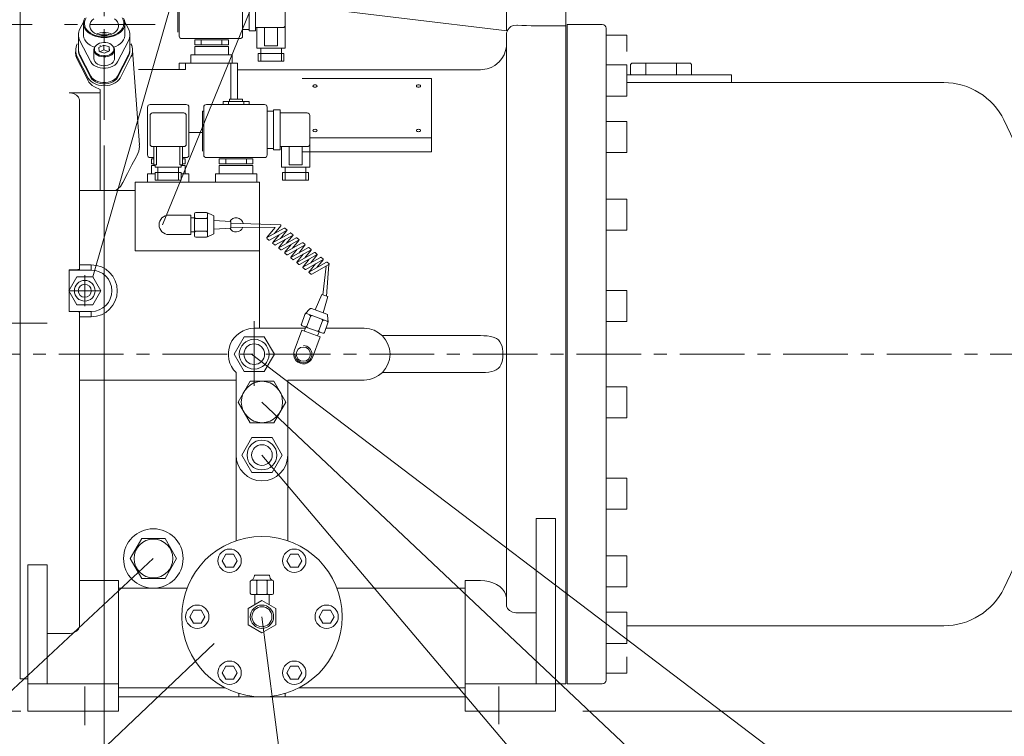
# Model space of a CAD drawing. Extents: x 34878 to 40762, y -1846 to 2533.
# Drawn here: x 36192 to 36954, y -618 to -64 of the extents above; entities that cross this region are included whole.
import ezdxf

# ---------------------------------------------------------------- set-up
doc = ezdxf.new("R2010")
doc.units = 0
doc.header["$LTSCALE"] = 40
doc.header["$MEASUREMENT"] = 0
doc.linetypes.add('CENTER', pattern=[2, 1.25, -0.25, 0.25, -0.25])
for name, color, linetype, lineweight in [('CEN', 1, 'CENTER', 5), ('DIM', 2, 'CONTINUOUS', 5), ('HAT', 3, 'CONTINUOUS', 5), ('ORIN', 4, 'CONTINUOUS', 9), ('TEXT', 3, 'CONTINUOUS', 9)]:
    doc.layers.add(name, color=color, linetype=linetype, lineweight=lineweight)

# ---------------------------------------------------------------- blocks, each defined once
blk = doc.blocks.new('SV2')
at = {"layer": 'HAT'}
for p, q in [((30200.94, 6517.42), (30200.94, 6515.18)), ((30200.94, 6517.42), (30220.94, 6517.42)), ((30200.94, 6517.42), (30200.94, 6515.18)), ((30200.94, 6517.42), (30220.94, 6517.42)), ((30204.94, 6517.42), (30204.94, 6515.18)), ((30204.94, 6517.42), (30204.94, 6515.18)), ((30205.94, 6519.42), (30215.94, 6519.42)), ((30205.94, 6519.42), (30205.94, 6517.42)), ((30205.94, 6519.42), (30215.94, 6519.42)), ((30205.94, 6519.42), (30205.94, 6517.42)), ((30215.94, 6519.42), (30215.94, 6517.42)), ((30215.94, 6519.42), (30215.94, 6517.42)), ((30216.94, 6517.42), (30216.94, 6515.18)), ((30216.94, 6517.42), (30216.94, 6515.18)), ((30220.94, 6517.42), (30220.94, 6515.18)), ((30220.94, 6517.42), (30220.94, 6515.18)), ((30184.94, 6510.18), (30185.94, 6510.18)), ((30184.94, 6510.18), (30184.94, 6479.18)), ((30184.94, 6510.18), (30185.94, 6510.18)), ((30184.94, 6510.18), (30184.94, 6479.18)), ((30185.94, 6513.18), (30185.94, 6476.18)), ((30185.94, 6513.18), (30185.94, 6476.18)), ((30187.94, 6515.18), (30232.94, 6515.18)), ((30187.94, 6515.18), (30232.94, 6515.18)), ((30234.94, 6513.18), (30234.94, 6476.18)), ((30234.94, 6513.18), (30234.94, 6476.18)), ((30234.94, 6510.18), (30239.94, 6510.18)), ((30234.94, 6510.18), (30239.94, 6510.18)), ((30239.94, 6511.18), (30239.94, 6480.18)), ((30239.94, 6511.18), (30244.94, 6511.18)), ((30239.94, 6511.18), (30239.94, 6480.18)), ((30239.94, 6511.18), (30244.94, 6511.18)), ((30244.94, 6511.18), (30244.94, 6480.18)), ((30244.94, 6511.18), (30244.94, 6480.18)), ((30244.94, 6508.68), (30265.94, 6508.68)), ((30244.94, 6508.68), (30265.94, 6508.68)), ((30267.94, 6466.68), (30267.94, 6506.68)), ((30267.94, 6466.68), (30267.94, 6506.68)), ((30234.94, 6481.18), (30239.94, 6481.18)), ((30234.94, 6481.18), (30239.94, 6481.18)), ((30239.94, 6480.18), (30244.94, 6480.18)), ((30239.94, 6480.18), (30244.94, 6480.18)), ((30244.94, 6482.68), (30265.94, 6482.68)), ((30244.94, 6482.68), (30265.94, 6482.68)), ((30245.94, 6466.68), (30245.94, 6482.68)), ((30245.94, 6466.68), (30245.94, 6482.68)), ((30251.94, 6468.68), (30251.94, 6482.68)), ((30251.94, 6468.68), (30251.94, 6482.68)), ((30261.94, 6468.68), (30261.94, 6482.68)), ((30261.94, 6468.68), (30261.94, 6482.68)), ((30187.94, 6474.18), (30232.94, 6474.18)), ((30187.94, 6474.18), (30232.94, 6474.18)), ((30197.94, 6473.11), (30197.94, 6469.33)), ((30197.94, 6473.11), (30223.94, 6473.11)), ((30197.94, 6473.11), (30197.94, 6469.33)), ((30197.94, 6473.11), (30223.94, 6473.11)), ((30202.94, 6473.11), (30202.94, 6469.33)), ((30202.94, 6473.11), (30202.94, 6469.33)), ((30218.94, 6473.11), (30218.94, 6469.33)), ((30218.94, 6473.11), (30218.94, 6469.33)), ((30223.94, 6473.11), (30223.94, 6469.33)), ((30223.94, 6473.11), (30223.94, 6469.33)), ((30197.94, 6469.33), (30223.94, 6469.33)), ((30197.94, 6469.33), (30223.94, 6469.33)), ((30197.94, 6468.18), (30197.94, 6461.68)), ((30197.94, 6468.18), (30223.94, 6468.18)), ((30197.94, 6468.18), (30197.94, 6461.68)), ((30197.94, 6468.18), (30223.94, 6468.18)), ((30223.94, 6468.18), (30223.94, 6461.68)), ((30223.94, 6468.18), (30223.94, 6461.68)), ((30245.94, 6466.68), (30267.94, 6466.68)), ((30245.94, 6466.68), (30267.94, 6466.68)), ((30246.94, 6462.73), (30266.94, 6462.73)), ((30246.94, 6462.73), (30266.94, 6462.73)), ((30246.94, 6456.73), (30246.94, 6462.73)), ((30246.94, 6456.73), (30246.94, 6462.73)), ((30248.94, 6456.73), (30248.94, 6466.68)), ((30248.94, 6456.73), (30248.94, 6466.68)), ((30251.94, 6468.68), (30261.94, 6468.68)), ((30251.94, 6468.68), (30261.94, 6468.68)), ((30264.94, 6456.73), (30264.94, 6466.68)), ((30264.94, 6456.73), (30264.94, 6466.68)), ((30266.94, 6456.73), (30266.94, 6462.73)), ((30266.94, 6456.73), (30266.94, 6462.73)), ((30194.94, 6461.68), (30226.94, 6461.68)), ((30194.94, 6461.68), (30226.94, 6461.68)), ((30194.94, 6461.68), (30194.94, 6455.18)), ((30194.94, 6461.68), (30194.94, 6455.18)), ((30226.94, 6461.68), (30226.94, 6455.18)), ((30226.94, 6461.68), (30226.94, 6455.18)), ((30246.94, 6456.73), (30266.94, 6456.73)), ((30246.94, 6456.73), (30266.94, 6456.73))]:
    blk.add_line(p, q, dxfattribs=at)
for centre, start, end in [((30187.94, 6513.18), 90, 180), ((30187.94, 6513.18), 90, 180), ((30232.94, 6513.18), 0, 90), ((30232.94, 6513.18), 0, 90), ((30265.94, 6506.68), 0, 90), ((30265.94, 6506.68), 0, 90), ((30265.94, 6484.68), 270, 0), ((30265.94, 6484.68), 270, 0), ((30187.94, 6476.18), 180, 270), ((30187.94, 6476.18), 180, 270), ((30232.94, 6476.18), 270, 0), ((30232.94, 6476.18), 270, 0)]:
    blk.add_arc(centre, 2, start, end, dxfattribs=at)
blk = doc.blocks.new('SV1')
at = {"layer": 'HAT'}
for p, q in [((30161.44, 6421.18), (30161.44, 6384.18)), ((30163.44, 6423.18), (30191.44, 6423.18)), ((30165.44, 6416.68), (30189.44, 6416.68)), ((30193.44, 6421.18), (30193.44, 6384.18)), ((30163.44, 6414.68), (30163.44, 6392.68)), ((30191.44, 6414.68), (30191.44, 6392.68)), ((30165.44, 6390.68), (30189.44, 6390.68)), ((30166.44, 6376.68), (30166.44, 6390.68)), ((30168.44, 6376.68), (30168.44, 6390.68)), ((30186.44, 6376.68), (30186.44, 6390.68)), ((30188.44, 6376.68), (30188.44, 6390.68)), ((30163.44, 6382.18), (30166.44, 6382.18)), ((30164.44, 6381.11), (30166.44, 6381.11)), ((30164.44, 6381.11), (30164.44, 6377.33)), ((30188.44, 6382.18), (30191.44, 6382.18)), ((30188.44, 6381.11), (30190.44, 6381.11)), ((30190.44, 6381.11), (30190.44, 6377.33)), ((30164.44, 6377.33), (30166.44, 6377.33)), ((30164.44, 6376.18), (30167.44, 6376.18)), ((30164.44, 6376.18), (30164.44, 6369.68)), ((30166.44, 6376.68), (30168.44, 6376.68)), ((30167.44, 6374.68), (30167.44, 6376.68)), ((30167.44, 6374.68), (30187.44, 6374.68)), ((30169.44, 6364.73), (30169.44, 6374.68)), ((30185.44, 6364.73), (30185.44, 6374.68)), ((30186.44, 6376.68), (30188.44, 6376.68)), ((30187.44, 6374.68), (30187.44, 6376.68)), ((30187.44, 6376.18), (30190.44, 6376.18)), ((30188.44, 6377.33), (30190.44, 6377.33)), ((30190.44, 6376.18), (30190.44, 6369.68)), ((30161.44, 6369.68), (30167.44, 6369.68)), ((30161.44, 6369.68), (30161.44, 6363.18)), ((30167.44, 6370.73), (30187.44, 6370.73)), ((30167.44, 6364.73), (30167.44, 6370.73)), ((30167.44, 6364.73), (30187.44, 6364.73)), ((30187.44, 6364.73), (30187.44, 6370.73)), ((30187.44, 6369.68), (30193.44, 6369.68)), ((30193.44, 6369.68), (30193.44, 6363.18))]:
    blk.add_line(p, q, dxfattribs=at)
for centre, start, end in [((30163.44, 6421.18), 90, 180), ((30165.44, 6414.68), 90, 180), ((30189.44, 6414.68), 0, 90), ((30191.44, 6421.18), 0, 90), ((30165.44, 6392.68), 180, 270), ((30189.44, 6392.68), 270, 0), ((30163.44, 6384.18), 180, 270), ((30191.44, 6384.18), 270, 0)]:
    blk.add_arc(centre, 2, start, end, dxfattribs=at)
blk = doc.blocks.new('A$C4F971A98')
at = {"layer": 'HAT'}
blk.add_lwpolyline([(0, 10.75), (6.21, 0), (18.63, 0), (24.84, 10.75), (18.63, 21.51), (6.21, 21.51)], close=True, dxfattribs=at)
for radius in [8, 8, 5]:
    blk.add_circle((12.42, 10.75), radius, dxfattribs=at)
blk = doc.blocks.new('AV2')
at = {"layer": 'HAT'}
for p, q in [((-5.5, -17.19), (-5.5, -9.24)), ((5.5, -9.24), (5.5, -17.19)), ((-9, -27.19), (-9, -18.19)), ((-8, -17.19), (8, -17.19)), ((-4, -27.19), (-4, -18.19)), ((4, -18.19), (4, -27.19)), ((9, -18.19), (9, -27.19)), ((-8, -28.19), (8, -28.19)), ((5.05, -32.19), (-5.05, -32.19))]:
    blk.add_line(p, q, dxfattribs=at)
blk.add_lwpolyline([(0, -12.42), (10.75, -6.21), (10.75, 6.21), (0, 12.42), (-10.75, 6.21), (-10.75, -6.21)], close=True, dxfattribs=at)
for radius in [9, 7.75]:
    blk.add_circle((0, 0), radius, dxfattribs=at)
for centre, radius, start, end in [((-8, -18.19), 1, 90, 180), ((-5, -18.19), 1, 0, 90), ((-3, -18.19), 1, 90, 180), ((3, -18.19), 1, 0, 90), ((5, -18.19), 1, 90, 180), ((8, -18.19), 1, 0, 90), ((-8, -27.19), 1, 180, 270), ((-10.26, -32.04), 4.47, 2.4798, 59.58784), ((-5, -27.19), 1, 270, 0), ((-3, -27.19), 1, 180, 270), ((3, -27.19), 1, 270, 0), ((5, -27.19), 1, 180, 270), ((10.26, -32.04), 4.47, 120.41216, 177.5202), ((8, -27.19), 1, 270, 0), ((-5.05, -31.19), 1, 221.18593, 270), ((5.05, -31.19), 1, 270, 318.81407)]:
    blk.add_arc(centre, radius, start, end, dxfattribs=at)

msp = doc.modelspace()

# ---------------------------------------------------------------- linework, layer by layer
at = {"layer": 'CEN'}
for p, q in [((36257.77, -141.3), (36257.77, -24.51)), ((36297.18, -67.55), (36222.05, -67.55)), ((36242.77, -285.55), (36242.77, -261.55)), ((36230.77, -273.55), (36254.77, -273.55)), ((36213.72, -298.55), (35545.93, -298.55)), ((36213.72, -298.55), (35545.93, -298.55)), ((36373.77, -297.04), (36373.77, -350.19)), ((37232.8, -322.55), (36179.84, -322.55)), ((37232.8, -322.55), (36179.84, -322.55))]:
    msp.add_line(p, q, dxfattribs=at)
at = {"layer": 'CEN', "linetype": 'CENTER'}
for p, q in [((36242.77, -609.31), (36242.77, -579.55)), ((36562.77, -608.55), (36562.77, -579.55))]:
    msp.add_line(p, q, dxfattribs=at)
at = {"layer": 'DIM'}
for p, q in [((36302.77, -222.55), (36531.02, 335.86)), ((36248.98, -262.8), (36420, 334.29)), ((36202.05, -67.55), (36059.44, -67.55)), ((36257.77, -161.3), (36257.77, -673.69)), ((36371.77, -322.55), (36883.67, -711.57)), ((36371.77, -322.55), (36883.67, -711.57)), ((36379.77, -359.55), (36755.98, -714.7)), ((36379.77, -359.55), (36755.98, -714.7)), ((36379.77, -400.55), (36642.99, -711.78)), ((36379.77, -400.55), (36642.99, -711.78)), ((36295.77, -480.55), (36045.83, -713.41)), ((36295.77, -480.55), (36045.83, -713.41)), ((36379.77, -525.55), (36403.67, -710.2)), ((36379.77, -525.55), (36403.67, -710.2)), ((36342.91, -546.21), (36166.4, -713.66)), ((36342.91, -546.21), (36166.4, -713.66)), ((36193.41, -598.55), (35477.45, -598.55)), ((36193.41, -598.55), (35477.45, -598.55)), ((36627.77, -598.55), (37333.27, -598.55)), ((36627.77, -598.55), (37333.27, -598.55))]:
    msp.add_line(p, q, dxfattribs=at)
at = {"layer": 'HAT'}
for p, q in [((36336.63, -213.05), (36328.63, -213.05)), ((36336.63, -213.05), (36328.63, -213.05)), ((36307.77, -215.05), (36324.77, -215.05)), ((36307.77, -215.05), (36324.77, -215.05)), ((36324.77, -215.05), (36324.77, -230.05)), ((36324.77, -215.05), (36324.77, -230.05)), ((36324.77, -217.05), (36327.63, -217.05)), ((36324.77, -217.05), (36327.63, -217.05)), ((36327.63, -231.05), (36327.63, -214.05)), ((36327.63, -231.05), (36327.63, -214.05)), ((36336.63, -217.55), (36328.63, -217.55)), ((36336.63, -217.55), (36328.63, -217.55)), ((36342.03, -215.29), (36337.03, -213.13)), ((36342.03, -215.29), (36337.03, -213.13)), ((36337.63, -231.05), (36337.63, -214.05)), ((36337.63, -231.05), (36337.63, -214.05)), ((36342.63, -228.89), (36342.63, -216.21)), ((36342.63, -228.89), (36342.63, -216.21)), ((36342.63, -219.3), (36355.63, -220.05)), ((36342.63, -219.3), (36355.63, -220.05)), ((36355.63, -220.05), (36355.63, -225.05)), ((36355.63, -220.05), (36355.63, -225.05)), ((36324.77, -228.05), (36327.63, -228.05)), ((36324.77, -228.05), (36327.63, -228.05)), ((36328.63, -227.55), (36336.63, -227.55)), ((36328.63, -227.55), (36336.63, -227.55)), ((36342.63, -225.8), (36355.63, -225.05)), ((36342.63, -225.8), (36355.63, -225.05)), ((36383.36, -232.73), (36396.94, -225.1)), ((36383.36, -232.73), (36396.94, -225.1)), ((36383.47, -232.45), (36389.89, -224.49)), ((36383.47, -232.45), (36388.34, -226.4)), ((36385.54, -234.37), (36399.13, -226.74)), ((36385.54, -234.37), (36399.13, -226.74)), ((36389.47, -229.29), (36394.35, -223.24)), ((36389.47, -229.29), (36394.35, -223.24)), ((36399.02, -227.01), (36394.14, -233.06)), ((36399.02, -227.01), (36394.14, -233.06)), ((36397.5, -225.14), (36398.95, -226.31)), ((36397.5, -225.14), (36398.95, -226.31)), ((36307.77, -230.05), (36324.77, -230.05)), ((36307.77, -230.05), (36324.77, -230.05)), ((36328.63, -232.05), (36336.63, -232.05)), ((36328.63, -232.05), (36336.63, -232.05)), ((36342.03, -229.81), (36337.03, -231.97)), ((36342.03, -229.81), (36337.03, -231.97)), ((36383.54, -233.15), (36384.98, -234.32)), ((36383.54, -233.15), (36384.98, -234.32)), ((36388.03, -236.49), (36401.61, -228.87)), ((36388.03, -236.49), (36401.61, -228.87)), ((36388.14, -236.22), (36393.01, -230.17)), ((36388.14, -236.22), (36393.01, -230.17)), ((36390.21, -238.13), (36403.8, -230.5)), ((36390.21, -238.13), (36403.8, -230.5)), ((36392.7, -240.26), (36406.28, -232.63)), ((36392.7, -240.26), (36406.28, -232.63)), ((36392.81, -239.99), (36397.68, -233.94)), ((36392.81, -239.99), (36397.68, -233.94)), ((36394.88, -241.9), (36408.47, -234.27)), ((36394.88, -241.9), (36408.47, -234.27)), ((36403.69, -230.78), (36398.81, -236.83)), ((36403.69, -230.78), (36398.81, -236.83)), ((36402.17, -228.91), (36403.62, -230.08)), ((36402.17, -228.91), (36403.62, -230.08)), ((36408.36, -234.55), (36403.48, -240.59)), ((36408.36, -234.55), (36403.48, -240.59)), ((36406.84, -232.68), (36408.29, -233.84)), ((36406.84, -232.68), (36408.29, -233.84)), ((36388.21, -236.92), (36389.65, -238.09)), ((36388.21, -236.92), (36389.65, -238.09)), ((36392.88, -240.69), (36394.32, -241.85)), ((36392.88, -240.69), (36394.32, -241.85)), ((36397.37, -244.03), (36410.95, -236.4)), ((36397.37, -244.03), (36410.95, -236.4)), ((36397.48, -243.75), (36402.35, -237.71)), ((36397.48, -243.75), (36402.35, -237.71)), ((36399.55, -245.67), (36413.14, -238.04)), ((36399.55, -245.67), (36413.14, -238.04)), ((36402.04, -247.79), (36415.62, -240.17)), ((36402.04, -247.79), (36415.62, -240.17)), ((36402.15, -247.52), (36407.02, -241.47)), ((36402.15, -247.52), (36407.02, -241.47)), ((36404.22, -249.43), (36417.81, -241.81)), ((36404.22, -249.43), (36417.81, -241.81)), ((36413.03, -238.31), (36408.15, -244.36)), ((36413.03, -238.31), (36408.15, -244.36)), ((36411.51, -236.45), (36412.96, -237.61)), ((36411.51, -236.45), (36412.96, -237.61)), ((36417.7, -242.08), (36412.82, -248.13)), ((36417.7, -242.08), (36412.82, -248.13)), ((36416.18, -240.21), (36417.63, -241.38)), ((36416.18, -240.21), (36417.63, -241.38)), ((36397.55, -244.46), (36398.99, -245.62)), ((36397.55, -244.46), (36398.99, -245.62)), ((36402.22, -248.22), (36403.66, -249.39)), ((36402.22, -248.22), (36403.66, -249.39)), ((36406.71, -251.56), (36420.29, -243.93)), ((36406.71, -251.56), (36420.29, -243.93)), ((36406.82, -251.29), (36411.73, -245.19)), ((36406.82, -251.29), (36411.73, -245.19)), ((36408.89, -253.2), (36422.48, -245.57)), ((36408.89, -253.2), (36422.48, -245.57)), ((36411.38, -255.33), (36424.96, -247.7)), ((36411.38, -255.33), (36424.96, -247.7)), ((36411.49, -255.05), (36416.36, -249.01)), ((36411.49, -255.05), (36416.36, -249.01)), ((36413.56, -256.97), (36427.15, -249.34)), ((36413.56, -256.97), (36427.15, -249.34)), ((36422.37, -245.85), (36417.49, -251.89)), ((36422.37, -245.85), (36417.49, -251.89)), ((36420.85, -243.98), (36422.3, -245.14)), ((36420.85, -243.98), (36422.3, -245.14)), ((36427.04, -249.61), (36422.16, -255.66)), ((36427.04, -249.61), (36422.16, -255.66)), ((36425.52, -247.75), (36426.97, -248.91)), ((36425.52, -247.75), (36426.97, -248.91)), ((36406.89, -251.99), (36408.33, -253.15)), ((36406.89, -251.99), (36408.33, -253.15)), ((36411.56, -255.76), (36413, -256.92)), ((36411.56, -255.76), (36413, -256.92)), ((36416.05, -259.09), (36429.63, -251.47)), ((36416.05, -259.09), (36429.63, -251.47)), ((36416.16, -258.82), (36421.03, -252.77)), ((36416.16, -258.82), (36421.03, -252.77)), ((36418.23, -260.73), (36431.38, -253.35)), ((36418.23, -260.73), (36431.38, -253.35)), ((36430.19, -251.51), (36431.45, -252.53)), ((36430.19, -251.51), (36431.45, -252.53)), ((36416.23, -259.52), (36417.67, -260.69)), ((36416.23, -259.52), (36417.67, -260.69)), ((36420.88, -288.3), (36426.03, -276.34)), ((36420.88, -288.3), (36426.03, -276.34)), ((36426.03, -276.34), (36430.73, -278.05)), ((36426.03, -276.34), (36430.73, -278.05)), ((36426.98, -290.52), (36430.73, -278.05)), ((36426.98, -290.52), (36430.73, -278.05)), ((36416.9, -287.5), (36413.16, -291.46)), ((36416.9, -287.5), (36413.16, -291.46)), ((36429.89, -291.58), (36417.97, -287.24)), ((36429.89, -291.58), (36417.97, -287.24)), ((36412.95, -291.8), (36410.21, -299.32)), ((36412.95, -291.8), (36410.21, -299.32)), ((36430.21, -297.02), (36414.23, -291.2)), ((36430.21, -297.02), (36414.23, -291.2)), ((36417.18, -293.34), (36414.44, -300.86)), ((36417.18, -293.34), (36414.44, -300.86)), ((36423.84, -304.28), (36426.58, -296.76)), ((36423.84, -304.28), (36426.58, -296.76)), ((36430.55, -292.46), (36430.86, -297.9)), ((36430.55, -292.46), (36430.86, -297.9)), ((36404.74, -319.95), (36410.62, -304.01)), ((36404.74, -319.95), (36410.62, -304.01)), ((36424.69, -309.2), (36410.62, -304.01)), ((36424.69, -309.2), (36410.62, -304.01)), ((36426.79, -306.41), (36410.81, -300.6)), ((36426.79, -306.41), (36410.81, -300.6)), ((36412.5, -304.7), (36413.64, -301.6)), ((36412.5, -304.7), (36413.64, -301.6)), ((36428.07, -305.82), (36430.8, -298.3)), ((36428.07, -305.82), (36430.8, -298.3)), ((36418.81, -325.15), (36424.69, -309.2)), ((36418.81, -325.15), (36424.69, -309.2)), ((36422.82, -308.5), (36423.98, -305.37)), ((36422.82, -308.5), (36423.98, -305.37))]:
    msp.add_line(p, q, dxfattribs=at)
for points in [[(36365.98, -309.05), (36358.19, -322.55), (36365.98, -336.05), (36381.57, -336.05), (36389.36, -322.55), (36381.57, -309.05)], [(36365.98, -309.05), (36358.19, -322.55), (36365.98, -336.05), (36381.57, -336.05), (36389.36, -322.55), (36381.57, -309.05)], [(36371.98, -387.05), (36364.19, -400.55), (36371.98, -414.05), (36387.57, -414.05), (36395.36, -400.55), (36387.57, -387.05)], [(36371.98, -387.05), (36364.19, -400.55), (36371.98, -414.05), (36387.57, -414.05), (36395.36, -400.55), (36387.57, -387.05)], [(36286.92, -465.05), (36277.97, -480.55), (36286.92, -496.05), (36304.81, -496.05), (36313.76, -480.55), (36304.81, -465.05)]]:
    msp.add_lwpolyline(points, close=True, dxfattribs=at)
for centre, radius in [((36373.77, -322.55), 11.5), ((36373.77, -322.55), 11.5), ((36373.77, -322.55), 8), ((36373.77, -322.55), 8), ((36379.77, -400.55), 11.5), ((36379.77, -400.55), 11.5), ((36379.77, -400.55), 8), ((36379.77, -400.55), 8), ((36295.86, -480.55), 15)]:
    msp.add_circle(centre, radius, dxfattribs=at)
for centre, radius, start, end in [((36328.63, -214.05), 1, 90, 180), ((36328.63, -214.05), 1, 90, 180), ((36336.63, -214.05), 1, 0, 90), ((36336.63, -214.05), 1, 0, 90), ((36307.77, -222.55), 7.5, 90, 270), ((36307.77, -222.55), 7.5, 90, 270), ((36328.63, -216.55), 1, 180, 270), ((36328.63, -216.55), 1, 180, 270), ((36328.63, -218.55), 1, 90, 180), ((36328.63, -218.55), 1, 90, 180), ((36336.63, -216.55), 1, 270, 0), ((36336.63, -216.55), 1, 270, 0), ((36336.63, -218.55), 1, 0, 90), ((36336.63, -218.55), 1, 0, 90), ((36341.63, -216.21), 1, 0, 66.65873), ((36341.63, -216.21), 1, 0, 66.65873), ((36328.63, -226.55), 1, 180, 270), ((36328.63, -226.55), 1, 180, 270), ((36328.63, -228.55), 1, 90, 180), ((36328.63, -228.55), 1, 90, 180), ((36336.63, -226.55), 1, 270, 0), ((36336.63, -226.55), 1, 270, 0), ((36336.63, -228.55), 1, 0, 90), ((36336.63, -228.55), 1, 0, 90), ((36393.96, -222.93), 0.5, 321.10921, 51.10921), ((36393.96, -222.93), 0.5, 321.10921, 51.10921), ((36397.19, -225.53), 0.5, 51.10921, 119.3078), ((36397.19, -225.53), 0.5, 51.10921, 119.3078), ((36398.63, -226.7), 0.5, 321.10921, 51.10921), ((36398.63, -226.7), 0.5, 321.10921, 51.10921), ((36328.63, -231.05), 1, 180, 270), ((36328.63, -231.05), 1, 180, 270), ((36336.63, -231.05), 1, 270, 0), ((36341.63, -228.89), 1, 293.34127, 0), ((36341.63, -228.89), 1, 293.34127, 0), ((36385.3, -233.93), 0.5, 231.10921, 299.3078), ((36385.3, -233.93), 0.5, 231.10921, 299.3078), ((36401.86, -229.3), 0.5, 51.10921, 119.3078), ((36401.86, -229.3), 0.5, 51.10921, 119.3078), ((36403.3, -230.47), 0.5, 321.10921, 51.10921), ((36403.3, -230.47), 0.5, 321.10921, 51.10921), ((36406.53, -233.07), 0.5, 51.10921, 119.3078), ((36406.53, -233.07), 0.5, 51.10921, 119.3078), ((36407.97, -234.23), 0.5, 321.10921, 51.10921), ((36407.97, -234.23), 0.5, 321.10921, 51.10921), ((36388.52, -236.53), 0.5, 141.10921, 231.10921), ((36388.52, -236.53), 0.5, 141.10921, 231.10921), ((36389.97, -237.7), 0.5, 231.10921, 299.3078), ((36389.97, -237.7), 0.5, 231.10921, 299.3078), ((36393.19, -240.3), 0.5, 141.10921, 231.10921), ((36393.19, -240.3), 0.5, 141.10921, 231.10921), ((36394.64, -241.46), 0.5, 231.10921, 299.3078), ((36394.64, -241.46), 0.5, 231.10921, 299.3078), ((36411.2, -236.84), 0.5, 51.10921, 119.3078), ((36411.2, -236.84), 0.5, 51.10921, 119.3078), ((36412.64, -238), 0.5, 321.10921, 51.10921), ((36412.64, -238), 0.5, 321.10921, 51.10921), ((36415.87, -240.6), 0.5, 51.10921, 119.3078), ((36415.87, -240.6), 0.5, 51.10921, 119.3078), ((36417.31, -241.77), 0.5, 321.10921, 51.10921), ((36417.31, -241.77), 0.5, 321.10921, 51.10921), ((36397.86, -244.07), 0.5, 141.10921, 231.10921), ((36397.86, -244.07), 0.5, 141.10921, 231.10921), ((36399.31, -245.23), 0.5, 231.10921, 299.3078), ((36399.31, -245.23), 0.5, 231.10921, 299.3078), ((36402.53, -247.83), 0.5, 141.10921, 231.10921), ((36402.53, -247.83), 0.5, 141.10921, 231.10921), ((36403.98, -249), 0.5, 231.10921, 299.3078), ((36403.98, -249), 0.5, 231.10921, 299.3078), ((36420.54, -244.37), 0.5, 51.10921, 119.3078), ((36420.54, -244.37), 0.5, 51.10921, 119.3078), ((36421.98, -245.53), 0.5, 321.10921, 51.10921), ((36421.98, -245.53), 0.5, 321.10921, 51.10921), ((36425.21, -248.14), 0.5, 51.10921, 119.3078), ((36425.21, -248.14), 0.5, 51.10921, 119.3078), ((36426.65, -249.3), 0.5, 321.10921, 51.10921), ((36426.65, -249.3), 0.5, 321.10921, 51.10921), ((36407.2, -251.6), 0.5, 141.10921, 231.10921), ((36407.2, -251.6), 0.5, 141.10921, 231.10921), ((36408.65, -252.76), 0.5, 231.10921, 299.3078), ((36408.65, -252.76), 0.5, 231.10921, 299.3078), ((36411.87, -255.37), 0.5, 141.10921, 231.10921), ((36411.87, -255.37), 0.5, 141.10921, 231.10921), ((36413.32, -256.53), 0.5, 231.10921, 299.3078), ((36413.32, -256.53), 0.5, 231.10921, 299.3078), ((36429.88, -251.9), 0.5, 51.10921, 119.3078), ((36429.88, -251.9), 0.5, 51.10921, 119.3078), ((36431.14, -252.92), 0.5, 299.3078, 51.10921), ((36431.14, -252.92), 0.5, 299.3078, 51.10921), ((36416.54, -259.13), 0.5, 141.10921, 231.10921), ((36416.54, -259.13), 0.5, 141.10921, 231.10921), ((36417.99, -260.3), 0.5, 231.10921, 299.3078), ((36417.99, -260.3), 0.5, 231.10921, 299.3078), ((36417.63, -288.18), 1, 70, 136.65873), ((36417.63, -288.18), 1, 70, 136.65873), ((36413.89, -292.14), 1, 70, 160), ((36413.89, -292.14), 1, 70, 160), ((36416.24, -293), 1, 340, 70), ((36416.24, -293), 1, 340, 70), ((36418.12, -293.68), 1, 70, 160), ((36418.12, -293.68), 1, 70, 160), ((36425.64, -296.42), 1, 340, 70), ((36425.64, -296.42), 1, 340, 70), ((36427.52, -297.1), 1, 70, 160), ((36427.52, -297.1), 1, 70, 160), ((36429.55, -292.52), 1, 3.34127, 70), ((36429.55, -292.52), 1, 3.34127, 70), ((36411.15, -299.66), 1, 160, 250), ((36411.15, -299.66), 1, 160, 250), ((36413.5, -300.52), 1, 250, 340), ((36413.5, -300.52), 1, 250, 340), ((36415.38, -301.2), 1, 160, 250), ((36415.38, -301.2), 1, 160, 250), ((36422.9, -303.94), 1, 250, 340), ((36422.9, -303.94), 1, 250, 340), ((36424.78, -304.62), 1, 160, 250), ((36424.78, -304.62), 1, 160, 250), ((36429.87, -297.96), 1, 340, 70), ((36429.87, -297.96), 1, 340, 70), ((36427.13, -305.47), 1, 250, 340), ((36427.13, -305.47), 1, 250, 340), ((36411.77, -322.55), 6.58, 180, 90), ((36411.77, -322.55), 7.5, 159.75117, 339.75117), ((36411.77, -322.55), 7.5, 159.75117, 339.75117)]:
    msp.add_arc(centre, radius, start, end, dxfattribs=at)
at = {"layer": 'ORIN'}
for p, q in [((36192.77, -573.55), (36192.77, -24.51)), ((36406.07, -52.83), (36569.35, -72.62)), ((36568.77, -52.55), (36568.77, -72.55)), ((36614.77, -68.59), (36614.77, -52.55)), ((36573.96, -68.48), (36572.24, -69.25)), ((36576.77, -68.15), (36573.96, -68.48)), ((36577.44, -68.19), (36576.77, -68.15)), ((36580.7, -68.35), (36577.44, -68.19)), ((36584.18, -68.48), (36580.7, -68.35)), ((36587.98, -68.56), (36584.18, -68.48)), ((36615.77, -577.55), (36615.77, -67.55)), ((36642.77, -67.55), (36615.77, -67.55)), ((36615.77, -577.55), (36615.77, -67.55)), ((36642.77, -67.55), (36615.77, -67.55)), ((36568.77, -75.66), (36568.85, -74.57)), ((36568.77, -297.77), (36568.77, -75.66)), ((36568.93, -74.11), (36568.85, -74.57)), ((36569.07, -73.5), (36568.93, -74.11)), ((36569.21, -73.02), (36569.07, -73.5)), ((36569.32, -72.72), (36569.21, -73.02)), ((36569.35, -72.62), (36569.32, -72.72)), ((36570.84, -70.36), (36569.35, -72.62)), ((36572.24, -69.25), (36570.84, -70.36)), ((36591.77, -68.59), (36587.98, -68.56)), ((36614.77, -68.59), (36591.77, -68.59)), ((36614.77, -68.59), (36614.77, -297.77)), ((36645.77, -574.55), (36645.77, -70.55)), ((36645.77, -574.55), (36645.77, -70.55)), ((36661.77, -75.97), (36645.77, -75.97)), ((36661.77, -75.97), (36645.77, -75.97)), ((36661.77, -88.43), (36661.77, -75.97)), ((36661.77, -88.43), (36661.77, -75.97)), ((36568.77, -82.67), (36568.69, -84.55)), ((36285.01, -160.67), (36279.78, -87.7)), ((36566.94, -91.04), (36565.27, -93.98)), ((36568.08, -87.87), (36566.94, -91.04)), ((36568.69, -84.55), (36568.08, -87.87)), ((36315.77, -97.55), (36320.77, -97.55)), ((36315.77, -97.55), (36315.77, -102.55)), ((36320.77, -97.55), (36355.77, -97.55)), ((36320.77, -97.55), (36320.77, -102.55)), ((36355.77, -97.55), (36360.77, -97.55)), ((36355.77, -125.31), (36355.77, -97.55)), ((36360.77, -125.31), (36360.77, -97.55)), ((36563.14, -96.59), (36559.91, -99.29)), ((36565.27, -93.98), (36563.14, -96.59)), ((36661.77, -98.94), (36645.77, -98.94)), ((36661.77, -98.94), (36645.77, -98.94)), ((36661.77, -122.94), (36661.77, -98.94)), ((36661.77, -122.94), (36661.77, -98.94)), ((36664.6, -98.55), (36665.6, -97.55)), ((36664.6, -98.55), (36664.6, -106.05)), ((36665.6, -97.55), (36710.95, -97.55)), ((36676.44, -97.55), (36676.44, -106.55)), ((36700.11, -97.55), (36700.11, -106.55)), ((36711.95, -98.55), (36710.95, -97.55)), ((36711.95, -98.55), (36711.95, -106.05)), ((36284.31, -102.55), (36320.77, -102.55)), ((36548.77, -102.68), (36360.77, -102.68)), ((36553.79, -102.04), (36548.77, -102.68)), ((36556.96, -100.92), (36553.79, -102.04)), ((36559.91, -99.29), (36556.96, -100.92)), ((36742.85, -106.55), (36661.77, -106.55)), ((36664.6, -106.05), (36665.1, -106.55)), ((36711.95, -106.05), (36711.45, -106.55)), ((36742.85, -106.55), (36742.85, -112.55)), ((36510.77, -109.48), (36410.77, -109.48)), ((36510.77, -155.37), (36510.77, -109.48)), ((36906.79, -112.55), (36661.77, -112.55)), ((36906.79, -112.55), (36661.77, -112.55)), ((36231.6, -120.44), (36230.77, -120.4)), ((36254.77, -120.4), (36230.77, -120.4)), ((36234.18, -121), (36231.6, -120.44)), ((36236.41, -122.2), (36234.18, -121)), ((36254.77, -117.87), (36254.77, -120.4)), ((36254.77, -120.4), (36254.77, -196.05)), ((36419.25, -114.85), (36419.12, -115.22)), ((36419.12, -115.22), (36419.25, -115.58)), ((36419.61, -114.55), (36419.25, -114.85)), ((36419.25, -115.58), (36419.61, -115.89)), ((36420.14, -114.34), (36419.61, -114.55)), ((36419.61, -115.89), (36420.14, -116.09)), ((36420.77, -114.27), (36420.14, -114.34)), ((36420.14, -116.09), (36420.77, -116.16)), ((36421.41, -114.34), (36420.77, -114.27)), ((36420.77, -116.16), (36421.41, -116.09)), ((36421.94, -114.55), (36421.41, -114.34)), ((36421.41, -116.09), (36421.94, -115.89)), ((36422.3, -114.85), (36421.94, -114.55)), ((36421.94, -115.89), (36422.3, -115.58)), ((36422.42, -115.22), (36422.3, -114.85)), ((36422.3, -115.58), (36422.42, -115.22)), ((36499.25, -114.85), (36499.12, -115.22)), ((36499.12, -115.22), (36499.25, -115.58)), ((36499.61, -114.55), (36499.25, -114.85)), ((36499.25, -115.58), (36499.61, -115.89)), ((36500.14, -114.34), (36499.61, -114.55)), ((36499.61, -115.89), (36500.14, -116.09)), ((36500.77, -114.27), (36500.14, -114.34)), ((36500.14, -116.09), (36500.77, -116.16)), ((36501.41, -114.34), (36500.77, -114.27)), ((36500.77, -116.16), (36501.41, -116.09)), ((36501.94, -114.55), (36501.41, -114.34)), ((36501.41, -116.09), (36501.94, -115.89)), ((36502.3, -114.85), (36501.94, -114.55)), ((36501.94, -115.89), (36502.3, -115.58)), ((36502.42, -115.22), (36502.3, -114.85)), ((36502.3, -115.58), (36502.42, -115.22)), ((36237.99, -123.93), (36236.41, -122.2)), ((36238.73, -125.98), (36237.99, -123.93)), ((36238.77, -126.62), (36238.73, -125.98)), ((36238.77, -126.62), (36238.77, -256.96)), ((36661.77, -122.94), (36645.77, -122.94)), ((36661.77, -122.94), (36645.77, -122.94)), ((36661.77, -142.61), (36645.77, -142.61)), ((36661.77, -142.61), (36645.77, -142.61)), ((36661.77, -166.61), (36661.77, -142.61)), ((36661.77, -166.61), (36661.77, -142.61)), ((36323.27, -151.21), (36333.77, -151.21)), ((36419.25, -149.27), (36419.12, -149.63)), ((36419.12, -149.63), (36419.25, -149.99)), ((36419.61, -148.96), (36419.25, -149.27)), ((36419.25, -149.99), (36419.61, -150.3)), ((36420.14, -148.76), (36419.61, -148.96)), ((36419.61, -150.3), (36420.14, -150.51)), ((36420.77, -148.69), (36420.14, -148.76)), ((36420.14, -150.51), (36420.77, -150.58)), ((36421.41, -148.76), (36420.77, -148.69)), ((36420.77, -150.58), (36421.41, -150.51)), ((36421.94, -148.96), (36421.41, -148.76)), ((36421.41, -150.51), (36421.94, -150.3)), ((36422.3, -149.27), (36421.94, -148.96)), ((36421.94, -150.3), (36422.3, -149.99)), ((36422.42, -149.63), (36422.3, -149.27)), ((36422.3, -149.99), (36422.42, -149.63)), ((36499.25, -149.27), (36499.12, -149.63)), ((36499.12, -149.63), (36499.25, -149.99)), ((36499.61, -148.96), (36499.25, -149.27)), ((36499.25, -149.99), (36499.61, -150.3)), ((36500.14, -148.76), (36499.61, -148.96)), ((36499.61, -150.3), (36500.14, -150.51)), ((36500.77, -148.69), (36500.14, -148.76)), ((36500.14, -150.51), (36500.77, -150.58)), ((36501.41, -148.76), (36500.77, -148.69)), ((36500.77, -150.58), (36501.41, -150.51)), ((36501.94, -148.96), (36501.41, -148.76)), ((36501.41, -150.51), (36501.94, -150.3)), ((36502.3, -149.27), (36501.94, -148.96)), ((36501.94, -150.3), (36502.3, -149.99)), ((36502.42, -149.63), (36502.3, -149.27)), ((36502.3, -149.99), (36502.42, -149.63)), ((36416.77, -155.37), (36510.77, -155.37)), ((36510.77, -166.13), (36510.77, -155.37)), ((36283.1, -169.24), (36284.5, -165.68)), ((36284.5, -165.68), (36285.04, -162.1)), ((36285.04, -162.1), (36284.9, -160.68)), ((36410.77, -166.13), (36410.77, -162.05)), ((36410.77, -166.13), (36510.77, -166.13)), ((36661.77, -166.61), (36645.77, -166.61)), ((36661.77, -166.61), (36645.77, -166.61)), ((36279.26, -176.27), (36282.79, -169.81)), ((36282.79, -169.81), (36283.1, -169.24)), ((36275.75, -182.96), (36279.26, -176.27)), ((36270.28, -192.95), (36272.29, -189.87)), ((36272.29, -189.87), (36275.75, -182.96)), ((36377.77, -189.55), (36281.77, -189.55)), ((36281.77, -189.55), (36281.77, -242.55)), ((36377.77, -242.55), (36377.77, -189.55)), ((36281.77, -196.05), (36238.77, -196.05)), ((36266.91, -196.08), (36270.28, -192.95)), ((36661.77, -202.73), (36645.77, -202.73)), ((36661.77, -202.73), (36645.77, -202.73)), ((36661.77, -226.73), (36661.77, -202.73)), ((36661.77, -226.73), (36661.77, -202.73)), ((36661.77, -226.73), (36645.77, -226.73)), ((36661.77, -226.73), (36645.77, -226.73)), ((36281.77, -242.55), (36377.77, -242.55)), ((36377.77, -302.55), (36377.77, -242.55)), ((36230.69, -268.07), (36230.61, -257.39)), ((36230.77, -257.39), (36233.38, -257.36)), ((36247.77, -257.55), (36230.77, -257.55)), ((36230.77, -257.55), (36230.77, -289.56)), ((36233.38, -257.36), (36235.69, -257.3)), ((36235.69, -257.3), (36237.48, -257.19)), ((36237.48, -257.19), (36238.54, -257.06)), ((36238.54, -257.06), (36238.77, -256.96)), ((36238.77, -253.46), (36247.77, -253.46)), ((36247.77, -253.46), (36247.77, -257.55)), ((36230.74, -278.8), (36230.69, -268.07)), ((36661.77, -273.4), (36645.77, -273.4)), ((36661.77, -273.4), (36645.77, -273.4)), ((36661.77, -297.4), (36661.77, -273.4)), ((36661.77, -297.4), (36661.77, -273.4)), ((36230.77, -289.56), (36230.74, -278.8)), ((36230.77, -289.56), (36247.77, -289.55)), ((36231.62, -289.56), (36230.77, -289.56)), ((36230.77, -289.56), (36230.77, -289.56)), ((36230.77, -289.56), (36230.77, -289.56)), ((36234.2, -289.6), (36231.62, -289.56)), ((36236.4, -289.68), (36234.2, -289.6)), ((36237.97, -289.79), (36236.4, -289.68)), ((36238.72, -289.93), (36237.97, -289.79)), ((36238.77, -289.98), (36238.72, -289.93)), ((36238.77, -289.98), (36238.77, -532.66)), ((36247.77, -293.64), (36238.77, -293.64)), ((36247.77, -293.64), (36247.77, -289.55)), ((36413.29, -302.55), (36373.77, -302.55)), ((36458.77, -302.55), (36429.26, -302.55)), ((36568.77, -516.81), (36568.77, -297.77)), ((36614.77, -297.77), (36614.77, -577.55)), ((36661.77, -297.4), (36645.77, -297.4)), ((36661.77, -297.4), (36645.77, -297.4)), ((36472.76, -308.25), (36548.77, -308.25)), ((36548.77, -308.25), (36551.29, -308.3)), ((36551.29, -308.3), (36553.75, -308.47)), ((36553.75, -308.47), (36556.64, -308.89)), ((36556.64, -308.89), (36559.29, -309.62)), ((36559.29, -309.62), (36561.03, -310.46)), ((36561.03, -310.46), (36562.53, -311.57)), ((36562.53, -311.57), (36563.76, -312.99)), ((36563.76, -312.99), (36564.72, -314.71)), ((36564.72, -314.71), (36565.35, -316.51)), ((36565.35, -316.51), (36565.78, -318.48)), ((36565.78, -318.48), (36566.02, -320.58)), ((36565.7, -327.07), (36565.21, -329.07)), ((36565.99, -324.93), (36565.7, -327.07)), ((36566.09, -322.73), (36565.99, -324.93)), ((36566.02, -320.58), (36566.09, -322.73)), ((36560.94, -334.7), (36559.32, -335.46)), ((36562.35, -333.7), (36560.94, -334.7)), ((36563.54, -332.42), (36562.35, -333.7)), ((36564.49, -330.89), (36563.54, -332.42)), ((36565.21, -329.07), (36564.49, -330.89)), ((36359.77, -336.83), (36359.77, -400.55)), ((36472.76, -336.85), (36548.77, -336.85)), ((36549.96, -336.84), (36548.77, -336.85)), ((36552.64, -336.72), (36549.96, -336.84)), ((36555.25, -336.45), (36552.64, -336.72)), ((36557.36, -336.06), (36555.25, -336.45)), ((36559.32, -335.46), (36557.36, -336.06)), ((36238.77, -342.55), (36359.77, -342.55)), ((36399.77, -400.55), (36399.77, -342.55)), ((36399.77, -342.55), (36458.77, -342.55)), ((36661.77, -347.7), (36645.77, -347.7)), ((36661.77, -347.7), (36645.77, -347.7)), ((36661.77, -347.7), (36661.77, -371.7)), ((36661.77, -347.7), (36661.77, -371.7)), ((36661.77, -371.7), (36645.77, -371.7)), ((36661.77, -371.7), (36645.77, -371.7)), ((36359.77, -466.86), (36359.77, -400.55)), ((36399.77, -400.55), (36399.77, -466.86)), ((36661.77, -418.37), (36645.77, -418.37)), ((36661.77, -418.37), (36645.77, -418.37)), ((36661.77, -418.37), (36661.77, -442.37)), ((36661.77, -418.37), (36661.77, -442.37)), ((36661.77, -442.37), (36645.77, -442.37)), ((36661.77, -442.37), (36645.77, -442.37)), ((36606.77, -449.57), (36591.77, -449.57)), ((36591.77, -449.57), (36591.77, -577.55)), ((36606.77, -449.57), (36606.77, -577.55)), ((36661.77, -478.49), (36645.77, -478.49)), ((36661.77, -478.49), (36645.77, -478.49)), ((36661.77, -478.49), (36661.77, -502.49)), ((36661.77, -478.49), (36661.77, -502.49)), ((36198.77, -485.38), (36198.77, -577.55)), ((36198.77, -485.38), (36213.77, -485.38)), ((36213.77, -485.38), (36213.77, -577.55)), ((36268.77, -497.57), (36238.77, -497.57)), ((36268.77, -577.55), (36268.77, -497.57)), ((36536.77, -577.55), (36536.77, -497.57)), ((36536.77, -497.57), (36548.77, -497.57)), ((36551.97, -497.75), (36548.77, -497.57)), ((36555.24, -498.33), (36551.97, -497.75)), ((36558.33, -499.3), (36555.24, -498.33)), ((36561.16, -500.63), (36558.33, -499.3)), ((36563.64, -502.29), (36561.16, -500.63)), ((36565.69, -504.22), (36563.64, -502.29)), ((36321.82, -503.51), (36268.77, -503.51)), ((36437.73, -503.51), (36536.77, -503.51)), ((36567.25, -506.37), (36565.69, -504.22)), ((36568.28, -508.68), (36567.25, -506.37)), ((36568.75, -511.07), (36568.28, -508.68)), ((36661.77, -502.49), (36645.77, -502.49)), ((36661.77, -502.49), (36645.77, -502.49)), ((36568.77, -511.83), (36568.75, -511.07)), ((36568.77, -516.81), (36568.82, -517.44)), ((36568.82, -517.44), (36569.57, -519.29)), ((36569.57, -519.29), (36571.15, -520.86)), ((36571.15, -520.86), (36573.36, -521.96)), ((36573.36, -521.96), (36575.94, -522.48)), ((36575.94, -522.48), (36576.77, -522.51)), ((36576.77, -522.51), (36591.77, -522.51)), ((36661.77, -522.16), (36645.77, -522.16)), ((36661.77, -522.16), (36645.77, -522.16)), ((36661.77, -522.16), (36661.77, -546.16)), ((36661.77, -522.16), (36661.77, -546.16)), ((36238.77, -532.66), (36238.75, -533.14)), ((36906.79, -532.55), (36661.77, -532.55)), ((36906.79, -532.55), (36661.77, -532.55)), ((36230.77, -538.54), (36213.77, -538.54)), ((36231.56, -538.51), (36230.77, -538.54)), ((36234.15, -537.99), (36231.56, -538.51)), ((36236.41, -536.83), (36234.15, -537.99)), ((36238.03, -535.14), (36236.41, -536.83)), ((36238.75, -533.14), (36238.03, -535.14)), ((36661.77, -546.16), (36645.77, -546.16)), ((36661.77, -546.16), (36645.77, -546.16)), ((36661.77, -556.67), (36661.77, -569.13)), ((36661.77, -556.67), (36661.77, -569.13)), ((36661.77, -569.13), (36645.77, -569.13)), ((36661.77, -569.13), (36645.77, -569.13)), ((36192.77, -573.55), (36198.77, -573.55)), ((36198.77, -577.55), (36198.77, -598.55)), ((36213.77, -577.55), (36198.77, -577.55)), ((36268.77, -577.55), (36213.77, -577.55)), ((36268.77, -598.55), (36268.77, -577.55)), ((36536.77, -577.55), (36591.77, -577.55)), ((36536.77, -598.55), (36536.77, -577.55)), ((36591.77, -577.55), (36606.77, -577.55)), ((36606.77, -577.55), (36606.77, -598.55)), ((36606.77, -577.55), (36614.77, -577.55)), ((36642.77, -577.55), (36615.77, -577.55)), ((36642.77, -577.55), (36615.77, -577.55)), ((36351.02, -580.48), (36268.77, -580.48)), ((36361.77, -584.89), (36361.77, -587.55)), ((36397.77, -587.55), (36397.77, -584.88)), ((36408.53, -580.48), (36536.77, -580.48)), ((36361.77, -587.55), (36268.77, -587.55)), ((36361.77, -587.55), (36379.77, -587.55)), ((36379.77, -587.55), (36397.77, -587.55)), ((36395.77, -587.55), (36536.77, -587.55)), ((36268.77, -598.55), (36198.77, -598.55)), ((36536.77, -598.55), (36606.77, -598.55))]:
    msp.add_line(p, q, dxfattribs=at)
at = {"layer": 'ORIN', "linetype": 'Continuous'}
for p, q in [((36241.94, -65.31), (36238.94, -71.11)), ((36241.78, -66.85), (36241.78, -75.63)), ((36276.61, -71.11), (36273.62, -65.31)), ((36273.78, -75.63), (36273.78, -66.85)), ((36237.81, -75.63), (36237.81, -86.6)), ((36277.74, -86.6), (36277.74, -75.63)), ((36238.94, -80.15), (36247.4, -96.53)), ((36257.51, -83.56), (36253.55, -85.38)), ((36257.51, -87.21), (36257.51, -83.56)), ((36261.67, -84.93), (36257.51, -83.56)), ((36268.15, -96.53), (36276.61, -80.15)), ((36238.94, -91.12), (36247.4, -107.5)), ((36238.94, -91.12), (36247.4, -107.5)), ((36249.78, -87.24), (36249.78, -94.04)), ((36253.88, -88.53), (36253.55, -85.38)), ((36253.88, -88.53), (36258.04, -89.9)), ((36257.51, -87.21), (36254.34, -88.68)), ((36254.84, -83.91), (36254.5, -84.27)), ((36261.21, -88.44), (36257.51, -87.21)), ((36262, -88.07), (36258.04, -89.9)), ((36261.67, -88.23), (36261.67, -84.93)), ((36261.67, -84.93), (36262, -88.07)), ((36264.52, -84.3), (36264.18, -83.94)), ((36265.78, -94.04), (36265.78, -87.24)), ((36268.15, -107.5), (36276.61, -91.12)), ((36268.15, -107.5), (36276.61, -91.12)), ((36237.03, -92.7), (36245.52, -109.07)), ((36238.94, -92.22), (36247.4, -108.6)), ((36268.15, -108.6), (36276.61, -92.22)), ((36270.03, -109.07), (36278.52, -92.7))]:
    msp.add_line(p, q, dxfattribs=at)
at = {"layer": 'ORIN', "linetype": 'Continuous', "flags": 128}
for points in [[(36242.88, -62.87), (36242.18, -64.42), (36241.82, -66.04), (36241.82, -67.67), (36242.18, -69.28), (36242.88, -70.84), (36243.92, -72.31), (36245.27, -73.66), (36246.89, -74.85), (36248.76, -75.87), (36250.83, -76.68), (36253.06, -77.28), (36255.39, -77.64), (36257.78, -77.76)], [(36257.78, -77.22), (36255.46, -77.1), (36253.19, -76.74), (36251.03, -76.14), (36249.03, -75.33), (36247.24, -74.32), (36245.69, -73.14), (36244.42, -71.8), (36243.47, -70.36), (36242.85, -68.83), (36242.59, -67.25), (36242.68, -65.66), (36243.12, -64.11), (36243.91, -62.61)], [(36249.68, -63.26), (36248.43, -64.33), (36247.48, -65.54), (36246.86, -66.84), (36246.59, -68.2), (36246.68, -69.57), (36247.12, -70.9), (36247.91, -72.16), (36249.02, -73.3), (36250.41, -74.29), (36252.03, -75.1), (36253.84, -75.69), (36255.78, -76.06), (36257.78, -76.18)], [(36271.65, -62.61), (36272.43, -64.11), (36272.88, -65.66), (36272.96, -67.25), (36272.7, -68.83), (36272.08, -70.36), (36271.13, -71.8), (36269.86, -73.14), (36268.32, -74.32), (36266.52, -75.33), (36264.52, -76.14), (36262.36, -76.74), (36260.1, -77.1), (36257.78, -77.22)], [(36257.78, -77.76), (36260.16, -77.64), (36262.49, -77.28), (36264.72, -76.68), (36266.79, -75.87), (36268.66, -74.85), (36270.28, -73.66), (36271.63, -72.31), (36272.67, -70.84), (36273.37, -69.28), (36273.73, -67.67), (36273.73, -66.04), (36273.37, -64.42), (36272.67, -62.87)], [(36257.78, -76.18), (36259.78, -76.06), (36261.71, -75.69), (36263.52, -75.1), (36265.14, -74.29), (36266.53, -73.3), (36267.64, -72.16), (36268.43, -70.9), (36268.87, -69.57), (36268.96, -68.2), (36268.69, -66.84), (36268.07, -65.54), (36267.12, -64.33), (36265.87, -63.26)], [(36238.94, -71.11), (36238.45, -72.21), (36238.1, -73.34), (36237.88, -74.48), (36237.81, -75.63), (36237.88, -76.78), (36238.1, -77.92), (36238.45, -79.05), (36238.94, -80.15)], [(36241.78, -75.63), (36241.82, -76.44), (36242.18, -78.06), (36242.88, -79.62), (36243.92, -81.08), (36245.27, -82.43), (36246.89, -83.63), (36248.76, -84.64), (36250.31, -85.28)], [(36263.73, -75.01), (36262.64, -74.6), (36260.76, -74.12), (36258.78, -73.87), (36256.77, -73.87), (36254.8, -74.12), (36252.92, -74.6), (36251.82, -75.01)], [(36261.9, -75.64), (36261.41, -75.49), (36259.63, -75.12), (36257.78, -75), (36255.92, -75.12), (36254.14, -75.49), (36253.65, -75.64)], [(36265.24, -85.28), (36266.79, -84.64), (36268.66, -83.63), (36270.28, -82.43), (36271.63, -81.08), (36272.67, -79.62), (36273.37, -78.06), (36273.73, -76.44), (36273.78, -75.63)], [(36276.61, -80.15), (36277.1, -79.05), (36277.45, -77.92), (36277.67, -76.78), (36277.74, -75.63), (36277.67, -74.48), (36277.45, -73.34), (36277.1, -72.21), (36276.61, -71.11)], [(36237.03, -82.69), (36236.49, -83.91), (36236.09, -85.16), (36235.85, -86.42), (36235.78, -87.7), (36235.85, -88.97), (36236.09, -90.23), (36236.49, -91.48), (36237.03, -92.7)], [(36262.03, -91.02), (36263.28, -90.3), (36264.28, -89.4), (36264.97, -88.39), (36265.33, -87.29), (36265.33, -86.17), (36264.98, -85.08), (36264.29, -84.06), (36263.3, -83.17), (36262.04, -82.44), (36260.59, -81.92), (36259.01, -81.62), (36257.37, -81.56), (36255.75, -81.74), (36254.22, -82.15), (36252.86, -82.78), (36251.73, -83.59), (36250.88, -84.55), (36250.36, -85.61), (36250.18, -86.72), (36250.36, -87.84), (36250.88, -88.9), (36251.72, -89.86), (36252.85, -90.67), (36254.21, -91.3), (36255.74, -91.72), (36257.36, -91.9), (36259, -91.84), (36260.58, -91.54), (36262.03, -91.02)], [(36278.52, -92.7), (36279.06, -91.48), (36279.46, -90.23), (36279.7, -88.97), (36279.78, -87.7), (36279.7, -86.42), (36279.46, -85.16), (36279.06, -83.91), (36278.52, -82.69)], [(36235.71, -88.81), (36235.65, -89.2), (36235.92, -91.75), (36236.92, -94.35)], [(36237.81, -86.6), (36237.88, -87.75), (36238.1, -88.89), (36238.45, -90.02), (36238.94, -91.12)], [(36237.81, -86.6), (36237.88, -87.75), (36238.1, -88.89), (36238.45, -90.02), (36238.94, -91.12)], [(36237.81, -87.7), (36237.88, -88.85), (36238.1, -89.99), (36238.45, -91.12), (36238.94, -92.22)], [(36262.26, -91.76), (36260.73, -92.31), (36259.06, -92.63), (36257.33, -92.69), (36255.63, -92.5), (36254.02, -92.06), (36252.59, -91.4), (36251.4, -90.54), (36250.51, -89.53), (36249.96, -88.41), (36249.78, -87.24), (36249.96, -86.06), (36250.52, -84.95), (36251.03, -84.3)], [(36264.52, -84.3), (36264.63, -84.43), (36265.36, -85.5), (36265.73, -86.66), (36265.73, -87.84), (36265.35, -88.99), (36264.63, -90.06), (36263.58, -91), (36262.26, -91.76)], [(36276.61, -91.12), (36277.1, -90.02), (36277.45, -88.89), (36277.67, -87.75), (36277.74, -86.6)], [(36276.61, -91.12), (36277.1, -90.02), (36277.45, -88.89), (36277.67, -87.75), (36277.74, -86.6)], [(36276.61, -92.22), (36277.1, -91.12), (36277.45, -89.99), (36277.67, -88.85), (36277.74, -87.7)], [(36236.92, -94.35), (36239.76, -99.78), (36242.58, -105.38), (36245.38, -111.14)], [(36247.4, -96.53), (36248.28, -97.82), (36249.49, -98.98), (36251, -99.95), (36252.76, -100.72), (36254.69, -101.24), (36256.73, -101.51), (36258.82, -101.51), (36260.86, -101.24), (36262.8, -100.72), (36264.55, -99.95), (36266.06, -98.98), (36267.28, -97.82), (36268.15, -96.53)], [(36249.78, -94.04), (36249.96, -95.21), (36250.51, -96.33), (36251.4, -97.34), (36252.59, -98.2), (36254.02, -98.86), (36255.63, -99.3), (36257.33, -99.49), (36259.06, -99.43), (36260.73, -99.11), (36262.26, -98.56)], [(36262.26, -98.56), (36263.58, -97.8), (36264.63, -96.86), (36265.35, -95.79), (36265.73, -94.64), (36265.78, -94.04)], [(36245.38, -111.14), (36245.96, -112.17), (36247.1, -113.57), (36248.54, -114.83), (36250.24, -115.89), (36254.77, -117.87)], [(36245.52, -109.07), (36246.47, -110.48), (36247.76, -111.76), (36249.37, -112.87), (36251.23, -113.77), (36253.3, -114.43), (36255.5, -114.84), (36257.78, -114.98), (36260.05, -114.84), (36262.25, -114.43), (36264.32, -113.77), (36266.18, -112.87), (36267.79, -111.76), (36269.08, -110.48), (36270.03, -109.07)], [(36247.4, -107.5), (36248.28, -108.79), (36249.49, -109.95), (36251, -110.92), (36252.76, -111.69), (36254.69, -112.21), (36256.73, -112.48), (36258.82, -112.48), (36260.86, -112.21), (36262.8, -111.69), (36264.55, -110.92), (36266.06, -109.95), (36267.28, -108.79), (36268.15, -107.5)], [(36247.4, -107.5), (36248.28, -108.79), (36249.49, -109.95), (36251, -110.92), (36252.76, -111.69), (36254.69, -112.21), (36256.73, -112.48), (36258.82, -112.48), (36260.86, -112.21), (36262.8, -111.69), (36264.55, -110.92), (36266.06, -109.95), (36267.28, -108.79), (36268.15, -107.5)], [(36247.4, -108.6), (36248.28, -109.89), (36249.49, -111.04), (36251, -112.02), (36252.76, -112.78), (36254.69, -113.31), (36256.73, -113.58), (36258.82, -113.58), (36260.86, -113.31), (36262.8, -112.78), (36264.55, -112.02), (36266.06, -111.04), (36267.28, -109.89), (36268.15, -108.6)]]:
    msp.add_lwpolyline(points, dxfattribs=at)
at = {"layer": 'ORIN'}
for points in [[(36370.54, -343.55), (36361.3, -359.55), (36370.54, -375.55), (36389.01, -375.55), (36398.25, -359.55), (36389.01, -343.55)], [(36370.54, -343.55), (36361.3, -359.55), (36370.54, -375.55), (36389.01, -375.55), (36398.25, -359.55), (36389.01, -343.55)], [(36351.89, -477.25), (36349, -482.25), (36351.89, -487.25), (36357.66, -487.25), (36360.55, -482.25), (36357.66, -477.25)], [(36351.89, -477.25), (36349, -482.25), (36351.89, -487.25), (36357.66, -487.25), (36360.55, -482.25), (36357.66, -477.25)], [(36401.89, -477.25), (36399, -482.25), (36401.89, -487.25), (36407.66, -487.25), (36410.55, -482.25), (36407.66, -477.25)], [(36401.89, -477.25), (36399, -482.25), (36401.89, -487.25), (36407.66, -487.25), (36410.55, -482.25), (36407.66, -477.25)], [(36326.89, -520.55), (36324, -525.55), (36326.89, -530.55), (36332.66, -530.55), (36335.55, -525.55), (36332.66, -520.55)], [(36326.89, -520.55), (36324, -525.55), (36326.89, -530.55), (36332.66, -530.55), (36335.55, -525.55), (36332.66, -520.55)], [(36426.89, -520.55), (36424, -525.55), (36426.89, -530.55), (36432.66, -530.55), (36435.55, -525.55), (36432.66, -520.55)], [(36426.89, -520.55), (36424, -525.55), (36426.89, -530.55), (36432.66, -530.55), (36435.55, -525.55), (36432.66, -520.55)], [(36351.89, -563.85), (36349, -568.85), (36351.89, -573.85), (36357.66, -573.85), (36360.55, -568.85), (36357.66, -563.85)], [(36351.89, -563.85), (36349, -568.85), (36351.89, -573.85), (36357.66, -573.85), (36360.55, -568.85), (36357.66, -563.85)], [(36401.89, -563.85), (36399, -568.85), (36401.89, -573.85), (36407.66, -573.85), (36410.55, -568.85), (36407.66, -563.85)], [(36401.89, -563.85), (36399, -568.85), (36401.89, -573.85), (36407.66, -573.85), (36410.55, -568.85), (36407.66, -563.85)]]:
    msp.add_lwpolyline(points, close=True, dxfattribs=at)
for centre, radius in [((36411.77, -322.55), 5.5), ((36379.77, -359.55), 16), ((36379.77, -359.55), 16), ((36295.77, -480.55), 23), ((36379.77, -525.55), 62), ((36354.77, -482.25), 9), ((36354.77, -482.25), 9), ((36404.77, -482.25), 9), ((36404.77, -482.25), 9), ((36329.77, -525.55), 9), ((36329.77, -525.55), 9), ((36429.77, -525.55), 9), ((36429.77, -525.55), 9), ((36354.77, -568.85), 9), ((36354.77, -568.85), 9), ((36404.77, -568.85), 9), ((36404.77, -568.85), 9)]:
    msp.add_circle(centre, radius, dxfattribs=at)
for centre, radius, start, end in [((36642.77, -70.55), 3, 0, 90), ((36642.77, -70.55), 3, 0, 90), ((36906.79, -164.55), 52, 26.34788, 90), ((36906.79, -164.55), 52, 26.34788, 90), ((36587.77, -322.55), 408, 333.65212, 26.34788), ((36587.77, -322.55), 408, 333.65212, 26.34788), ((36359.77, -222.55), 5.5, 10.04162, 152.46925), ((36359.77, -222.55), 5.5, 207.53075, 340.87162), ((36247.77, -273.55), 20.09, 270, 90), ((36247.77, -273.55), 16, 270, 90), ((36373.77, -322.55), 20, 90, 225.573), ((36458.77, -322.55), 20, 270, 90), ((36379.77, -400.55), 20, 180, 0), ((36906.79, -480.55), 52, 270, 333.65212), ((36906.79, -480.55), 52, 270, 333.65212), ((36642.77, -574.55), 3, 270, 0), ((36642.77, -574.55), 3, 270, 0)]:
    msp.add_arc(centre, radius, start, end, dxfattribs=at)
at = {"layer": 'TEXT'}
for p, q in [((36355.63, -221.28), (36394.28, -222.54)), ((36355.63, -224.3), (36389.89, -224.49)), ((36426.95, -276.74), (36429.28, -254.53)), ((36429.77, -277.76), (36431.38, -253.35))]:
    msp.add_line(p, q, dxfattribs=at)

# ---------------------------------------------------------------- block references
at = {"layer": 'DIM'}
for name, p in [('SV2', (6129.83, -6552.73)), ('SV2', (6148.83, -6644.73)), ('SV1', (6129.83, -6552.73))]:
    msp.add_blockref(name, p, dxfattribs=at)
at = {"layer": 'HAT'}
msp.add_blockref('A$C4F971A98', (36230.36, -284.3), dxfattribs=at)
at = {"layer": 'ORIN', "rotation": 180}
msp.add_blockref('AV2', (36379.77, -525.55), dxfattribs=at)
msp.add_blockref('AV2', (36379.77, -525.55), dxfattribs=at)

doc.saveas('drawing.dxf')
